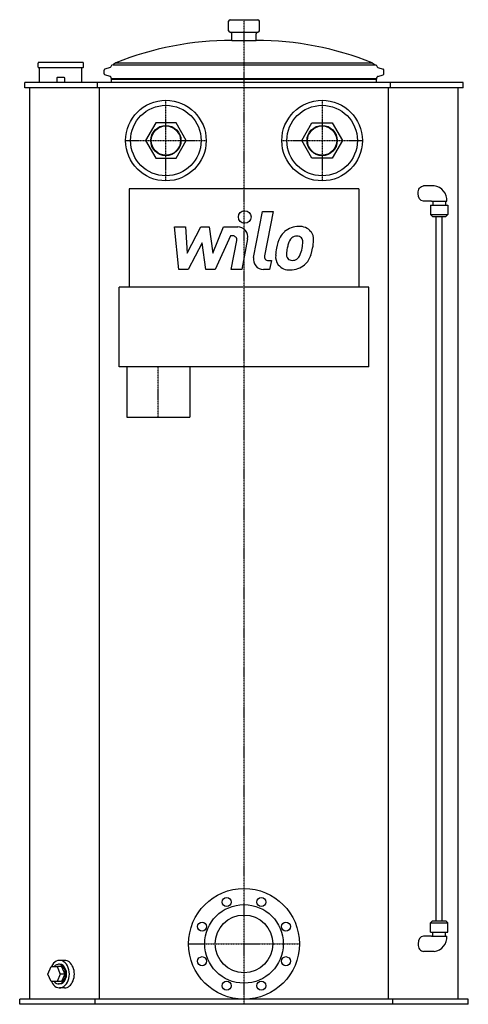
# Model space of a CAD drawing. Extents: x -445 to 445, y 0 to 1955.
import ezdxf

# ---------------------------------------------------------------- set-up
doc = ezdxf.new("R2010")
doc.units = 0
doc.linetypes.add('DASHDOT', pattern=[1, 0.5, -0.25, 0, -0.25])
doc.layers.get('0').update_dxf_attribs({"color": 124})
doc.layers.add('CP_AXIS', color=143, linetype='DASHDOT')
doc.layers.add('CP_DETAL', color=33, linetype='Continuous')

msp = doc.modelspace()

# ---------------------------------------------------------------- linework, layer by layer
at = {"extrusion": (0, 1, 0)}
for p, q in [((-27.5, 1955), (27.5, 1955)), ((-30.5, 1933), (-30.5, 1952)), ((30.5, 1933), (30.5, 1952)), ((-27.5, 1930), (27, 1930)), ((-24, 1914), (-24, 1927)), ((24, 1914), (24, 1927)), ((-24, 1914), (24, 1914)), ((-408.5, 1861), (-408.5, 1869)), ((-319.5, 1870), (-407.5, 1870)), ((-407.5, 1860), (-319.5, 1860)), ((-405.5, 1830), (-405.5, 1860)), ((-321.5, 1830), (-321.5, 1860)), ((-318.5, 1861), (-318.5, 1869)), ((-265.3, 1860), (-276.1, 1856.7)), ((-262.5, 1865.2), (-264.1, 1861.2)), ((-254.5, 1869.4), (-260.4, 1865.2)), ((-260.4, 1865.2), (262.5, 1865.2)), ((-254.5, 1869.4), (254.5, 1869.4)), ((254.5, 1869.4), (260.4, 1865.2)), ((262.5, 1865.2), (264.1, 1861.2)), ((265.3, 1860), (276.1, 1856.7)), ((-371.5, 1839), (-371.5, 1830)), ((-369, 1840), (-370.5, 1840)), ((-358, 1840), (-369, 1840)), ((-356.5, 1840), (-358, 1840)), ((-355.5, 1830), (-355.5, 1839)), ((-277.5, 1847.7), (-277.5, 1854.8)), ((-265.3, 1842.5), (-276.1, 1845.8)), ((-262.7, 1837.7), (-264.1, 1841.3)), ((262.7, 1837.7), (264.1, 1841.3)), ((265.3, 1842.5), (276.1, 1845.8)), ((277.5, 1847.7), (277.5, 1854.8)), ((-435, 1820), (-435, 1830)), ((435, 1830), (-435, 1830)), ((435, 1820), (-435, 1820)), ((-425, 10), (-425, 1820)), ((-290.9, 1820), (-290.9, 1830)), ((-286.7, 10), (-286.7, 1820)), ((-262.7, 1837.7), (-263, 1837.2)), ((-263, 1837.2), (263, 1837.2)), ((-263, 1830), (-263, 1837.2)), ((262.7, 1837.7), (-262.7, 1837.7)), ((262.7, 1837.7), (263, 1837.2)), ((263, 1830), (263, 1837.2)), ((286.7, 10), (286.7, 1820)), ((290.9, 1820), (290.9, 1830)), ((425, 10), (425, 1820)), ((435, 1820), (435, 1830)), ((-175.2, 1750), (-195.4, 1715)), ((-134.8, 1750), (-175.2, 1750)), ((-114.6, 1715), (-134.8, 1750)), ((114.6, 1715), (134.8, 1750)), ((134.8, 1750), (175.2, 1750)), ((175.2, 1750), (195.4, 1715)), ((-195.4, 1715), (-175.2, 1680)), ((-134.8, 1680), (-114.6, 1715)), ((134.8, 1680), (114.6, 1715)), ((195.4, 1715), (175.2, 1680)), ((-175.2, 1680), (-134.8, 1680)), ((175.2, 1680), (134.8, 1680)), ((-228, 1619.1), (-228, 1424)), ((228, 1619.1), (-228, 1619.1)), ((228, 1619.1), (228, 1424)), ((381.3, 165.5), (381.3, 1564.5)), ((393.3, 165.5), (393.3, 1564.5)), ((-247.5, 1266), (-247.5, 1424)), ((247.5, 1424), (-247.5, 1424)), ((247.5, 1266), (247.5, 1424)), ((247.5, 1266), (-247.5, 1266)), ((-232.5, 1266), (-232.5, 1166)), ((-107.5, 1266), (-107.5, 1166)), ((-232.5, 1166), (-170, 1166)), ((-170, 1166), (-107.5, 1166)), ((374.3, 165.5), (370.3, 161.5)), ((370.3, 161.5), (404.3, 161.5)), ((370.3, 143.5), (370.3, 161.5)), ((374.3, 165.5), (400.3, 165.5)), ((400.3, 165.5), (404.3, 161.5)), ((404.3, 143.5), (404.3, 161.5)), ((370.3, 143.5), (404.3, 143.5)), ((374.8, 135.5), (374.8, 143.5)), ((399.8, 135.5), (399.8, 143.5)), ((372.3, 135), (355.9, 135)), ((372.3, 135.5), (402.3, 135.5)), ((377.1, 105), (355.9, 105)), ((-365.8, 79.5), (-367.9, 79.5)), ((-355.9, 87.3), (-365.8, 87.3)), ((-389, 60), (-382.8, 75)), ((-382.8, 45), (-389, 60)), ((-382.8, 75), (-370.6, 75)), ((-370.6, 75), (-364.5, 60)), ((-361.8, 75), (-370.6, 75)), ((-364.5, 60), (-370.6, 45)), ((-355.6, 60), (-364.5, 60)), ((-361.8, 75), (-355.6, 60)), ((-355.6, 60), (-361.8, 45)), ((-370.6, 45), (-382.8, 45)), ((-361.8, 45), (-370.6, 45)), ((-365.8, 40.5), (-367.9, 40.5)), ((-355.9, 32.7), (-365.8, 32.7)), ((-445, 0), (-445, 10)), ((445, 10), (-445, 10)), ((445, 0), (-445, 0)), ((-295, 0), (-295, 10)), ((295, 0), (295, 10)), ((445, 0), (445, 10))]:
    msp.add_line(p, q, dxfattribs=at)
at = {"extrusion": (0, -1, 0)}
for p, q in [((377.1, 1625), (355.9, 1625)), ((372.3, 1595), (355.9, 1595)), ((370.3, 1586.5), (404.3, 1586.5)), ((370.3, 1586.5), (370.3, 1568.5)), ((372.3, 1594.5), (402.3, 1594.5)), ((374.8, 1594.5), (374.8, 1586.5)), ((399.8, 1594.5), (399.8, 1586.5)), ((404.3, 1586.5), (404.3, 1568.5)), ((370.3, 1568.5), (404.3, 1568.5)), ((374.3, 1564.5), (370.3, 1568.5)), ((374.3, 1564.5), (400.3, 1564.5)), ((400.3, 1564.5), (404.3, 1568.5))]:
    msp.add_line(p, q, dxfattribs=at)
for p, q in [((372.3, 1594.5), (372.3, 1595)), ((372.3, 135.5), (372.3, 135))]:
    msp.add_line(p, q)
for centre, radius in [((-155, 1715), 80), ((-155, 1715), 70), ((155, 1715), 80), ((155, 1715), 70), ((-155, 1715), 30), ((-155, 1715), 29), ((155, 1715), 30), ((155, 1715), 29), ((0, 120), 110), ((0, 120), 78), ((-34.4, 203.1), 9), ((34.4, 203.1), 9), ((0, 120), 57.2), ((-83.1, 154.4), 9), ((83.1, 154.4), 9), ((-83.1, 85.6), 9), ((83.1, 85.6), 9), ((-34.4, 36.9), 9), ((34.4, 36.9), 9)]:
    msp.add_circle(centre, radius)
for centre, radius, start, end in [((-27.5, 1952), 3, 90, 180), ((27.5, 1952), 3, 0, 90), ((-27.5, 1933), 3, 180, 270), ((-27, 1927), 3, 0, 90), ((27, 1927), 3, 90, 180), ((27.5, 1933), 3, 270, 0), ((-24, 1296.2), 617.8, 90, 111.9045), ((24, 1296.2), 617.8, 68.0955, 90), ((-407.5, 1869), 1, 90, 180), ((-407.5, 1861), 1, 180, 270), ((-319.5, 1869), 1, 0, 90), ((-319.5, 1861), 1, 270, 0), ((-265.9, 1861.9), 2, 287, 339.0273), ((265.9, 1861.9), 2, 200.9727, 253), ((-370.5, 1839), 1, 90, 180), ((-356.5, 1839), 1, 0, 90), ((-275.5, 1854.8), 2, 107, 180), ((-275.5, 1847.7), 2, 180, 253), ((-265.9, 1840.6), 2, 20.9727, 73), ((265.9, 1840.6), 2, 107, 159.0273), ((275.5, 1854.8), 2, 0, 73), ((275.5, 1847.7), 2, 287, 0), ((374.3, 1597), 28.1, 354.8836, 83.9725), ((374.3, 133), 28.1, 276.0275, 5.1164)]:
    msp.add_arc(centre, radius, start, end)
at = {"extrusion": (0, 0, -1)}
for centre, start_param, end_param in [((355.9, 1610), 1.570796, 3.141593), ((377.1, 1610), 3.141593, 3.158259), ((355.9, 1610), 0, 1.570796)]:
    msp.add_ellipse(centre, major_axis=(0, -15), ratio=0.707107, start_param=start_param, end_param=end_param, dxfattribs=at)
for centre, major_axis, start_param, end_param in [((355.9, 120), (0, 15), 0, 1.570796), ((355.9, 120), (0, 15), 1.570796, 3.141593), ((377.1, 120), (0, 15), 3.141593, 3.158259), ((-365.8, 60), (0, -27.3), 5.294095, 10.413868), ((-367.9, 60), (0, -19.5), 5.590025, 10.117938), ((-365.8, 60), (0, -19.5), 0, 3.141593), ((-355.9, 60), (0, -27.3), 0, 3.141593)]:
    msp.add_ellipse(centre, major_axis=major_axis, ratio=0.707107, start_param=start_param, end_param=end_param)
at = {"layer": 'CP_AXIS'}
for p, q in [((0, 0), (0, 1955)), ((-155, 1635), (-155, 1795)), ((155, 1795), (155, 1635)), ((-235, 1715), (-75, 1715)), ((75, 1715), (235, 1715)), ((-170, 1166), (-170, 1266)), ((-110, 120), (110, 120))]:
    msp.add_line(p, q, dxfattribs=at)
at = {"layer": 'CP_DETAL'}
for p, q in [((19, 1482.9), (36.8, 1574.4)), ((36.8, 1574.4), (57.8, 1574.4)), ((57.8, 1574.4), (40.6, 1485.9)), ((-138, 1543.5), (-116.3, 1543.5)), ((-129.1, 1459.1), (-138, 1543.5)), ((-116.3, 1543.5), (-112.8, 1491.4)), ((-112.8, 1491.4), (-85.5, 1543.5)), ((-85.5, 1543.5), (-69.1, 1543.5)), ((-69.1, 1543.5), (-61.9, 1491.4)), ((-61.9, 1491.4), (-40.8, 1543.5)), ((-26.7, 1525.7), (-57, 1459.1)), ((-40.8, 1543.5), (-12.5, 1543.6)), ((-21.8, 1525.7), (-26.7, 1525.7)), ((-82.8, 1512.1), (-110.7, 1459.1)), ((-75.4, 1459.1), (-82.8, 1512.1)), ((-25.5, 1459.1), (-14.5, 1516.8)), ((7.1, 1519.8), (-4.5, 1459.1)), ((48, 1476.9), (54.4, 1476.9)), ((54.4, 1476.9), (50.9, 1459.1)), ((-110.7, 1459.1), (-129.1, 1459.1)), ((-57, 1459.1), (-75.4, 1459.1)), ((-4.5, 1459.1), (-25.5, 1459.1)), ((50.9, 1459.1), (38.6, 1459.1))]:
    msp.add_line(p, q, dxfattribs=at)
msp.add_circle((1.4, 1563.3), 12.5, dxfattribs=at)
for centre, radius, start, end in [((108.2, 1502.6), 41.9, 89.3287, 131.1984), ((110.6, 1515.5), 29, 39.8625, 93.7877), ((-21.8, 1518.2), 7.5, 349.1282, 90.0361), ((-12.5, 1523.6), 20, 349.1463, 90.1097), ((106.2, 1504.2), 39.3, 130.4936, 150.8647), ((104.7, 1510), 15.5, 88.6944, 130.5967), ((105.4, 1511.4), 14.1, 69.364, 91.2833), ((112.5, 1518.8), 25.6, 357.2175, 36.9176), ((137.7, 1489.9), 73.9, 153.1115, 171.0742), ((198.4, 1479.9), 114.6, 165.0104, 169.1866), ((109.9, 1505), 22.7, 132.3225, 168.5446), ((106.9, 1516), 9.3, 38.8919, 68.6227), ((104, 1514.4), 12.6, 358.4755, 35.933), ((36.3, 1516.2), 80.3, 349.3761, 358.4794), ((53.2, 1519.4), 84.9, 347.7846, 358.7587), ((48, 1484.4), 7.5, 169.0041, 270), ((88.9, 1484.2), 26.2, 173.443, 216.7902), ((162.8, 1481.1), 100.2, 168.3333, 176.5259), ((97.4, 1488.5), 13.2, 173.0647, 215.6723), ((156.9, 1486.1), 72.7, 167.8511, 176.8316), ((93.7, 1495.2), 19, 311.1381, 334.8162), ((52.7, 1512.3), 63.5, 336.5302, 350.0633), ((92.8, 1500.1), 41.8, 311.0023, 344.0583), ((14.3, 1524.7), 124, 343.0634, 349.1605), ((38.6, 1479.1), 20, 169.0042, 270), ((89.9, 1486.4), 28.3, 219.1176, 274.2411), ((94.8, 1487.7), 10.6, 220.254, 274.7357), ((92.2, 1501.1), 43, 269.6738, 310.639), ((92.9, 1514.2), 37.2, 274.1845, 282.2301), ((96.2, 1492.6), 15.5, 287.2372, 310.2783)]:
    msp.add_arc(centre, radius, start, end, dxfattribs=at)

doc.saveas('drawing.dxf')
